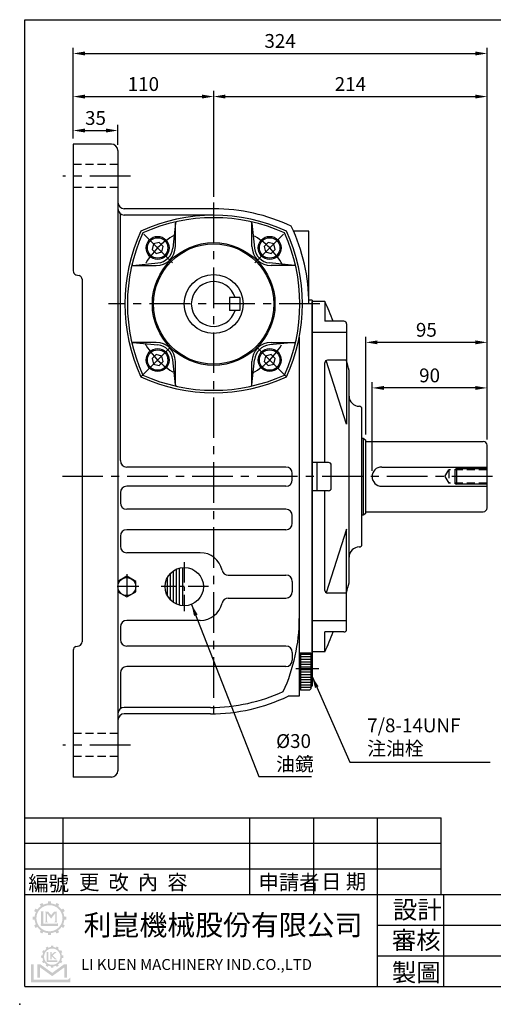
# Model space of a CAD drawing. Extents: x 10 to 1082, y 10 to 790.
# Drawn here: x 10 to 381, y 10 to 780 of the extents above; entities that cross this region are included whole.
import ezdxf

# ---------------------------------------------------------------- set-up
doc = ezdxf.new("R2010")
doc.units = 0
doc.header["$MEASUREMENT"] = 0
doc.linetypes.add('CENTER', pattern=[50.8, 31.75, -6.35, 6.35, -6.35])
doc.linetypes.add('HIDDEN', pattern=[9.525, 6.35, -3.175])
doc.layers.get('0').update_dxf_attribs({"linetype": 'CONTINUOUS'})
doc.layers.get('DEFPOINTS').update_dxf_attribs({"linetype": 'CONTINUOUS'})
for name, color, linetype in [('BORDER', 5, 'CONTINUOUS'), ('CENTER', 6, 'CENTER'), ('DIM', 3, 'CONTINUOUS'), ('HACHURE', 1, 'CONTINUOUS'), ('HATCH', 1, 'CONTINUOUS'), ('HIDDEN', 4, 'HIDDEN'), ('MAIN', 7, 'CONTINUOUS'), ('TAB', 2, 'CONTINUOUS')]:
    doc.layers.add(name, color=color, linetype=linetype)
doc.styles.add('CHINA', font='romanc.shx', dxfattribs={"bigfont": 'china.shx'})
doc.styles.add('CLARK', font='kaiu.ttf')
doc.styles.add('ROMANC', font='romanc')
doc.dimstyles.new('CHINA', dxfattribs={"dimscale": 4, "dimtxt": 2.7, "dimasz": 2.3, "dimexe": 1.1, "dimexo": 1.1, "dimgap": 1.1, "dimtad": 1, "dimdec": 3, "dimzin": 9, "dimtxsty": 'CHINA', "dimcen": 0, "dimclrd": 256, "dimclre": 256, "dimclrt": 256, "dimazin": 3, "dimtfac": 0.75, "dimtmove": 0, "dimatfit": 3, "dimtolj": 1, "dimtzin": 9})

# ---------------------------------------------------------------- blocks, each defined once
blk = doc.blocks.new('*D17')
at = {"linetype": 'BYBLOCK'}
for p, q in [((2275.59, 860.09), (2275.59, 870.73)), ((2310.59, 855.09), (2310.59, 870.73)), ((2284.79, 866.33), (2301.39, 866.33))]:
    blk.add_line(p, q, dxfattribs=at)
for points in [[(2284.79, 867.86), (2284.79, 864.8), (2275.59, 866.33)], [(2301.39, 867.86), (2301.39, 864.8), (2310.59, 866.33)]]:
    blk.add_solid(points, dxfattribs=at)
at = {"layer": 'DEFPOINTS', "color": 0, "linetype": 'BYBLOCK'}
for p in [(2310.59, 866.33), (2275.59, 855.69), (2310.59, 850.69)]:
    blk.add_point(p, dxfattribs=at)
at = {"linetype": 'BYBLOCK', "insert": (2293.09, 876.13), "char_height": 10.8, "attachment_point": 5, "style": 'CHINA'}
blk.add_mtext('\\A1;35', dxfattribs=at)
blk = doc.blocks.new('*D18')
at = {"linetype": 'BYBLOCK'}
for p, q in [((2275.59, 860.09), (2275.59, 897.3)), ((2385.59, 814.48), (2385.59, 897.3)), ((2284.79, 892.9), (2376.39, 892.9))]:
    blk.add_line(p, q, dxfattribs=at)
for points in [[(2284.79, 894.43), (2284.79, 891.37), (2275.59, 892.9)], [(2376.39, 894.43), (2376.39, 891.37), (2385.59, 892.9)]]:
    blk.add_solid(points, dxfattribs=at)
at = {"layer": 'DEFPOINTS', "color": 0, "linetype": 'BYBLOCK'}
for p in [(2385.59, 892.9), (2275.59, 855.69), (2385.59, 810.08)]:
    blk.add_point(p, dxfattribs=at)
at = {"linetype": 'BYBLOCK', "insert": (2330.59, 902.7), "char_height": 10.8, "attachment_point": 5, "style": 'CHINA'}
blk.add_mtext('\\A1;110', dxfattribs=at)
blk = doc.blocks.new('*D19')
at = {"linetype": 'BYBLOCK'}
for p, q in [((2275.59, 860.09), (2275.59, 931)), ((2284.79, 926.6), (2590.39, 926.6)), ((2599.59, 624.59), (2599.59, 931))]:
    blk.add_line(p, q, dxfattribs=at)
for points in [[(2284.79, 928.13), (2284.79, 925.06), (2275.59, 926.6)], [(2590.39, 928.13), (2590.39, 925.06), (2599.59, 926.6)]]:
    blk.add_solid(points, dxfattribs=at)
at = {"layer": 'DEFPOINTS', "color": 0, "linetype": 'BYBLOCK'}
for p in [(2599.59, 926.6), (2275.59, 855.69), (2599.59, 620.19)]:
    blk.add_point(p, dxfattribs=at)
at = {"linetype": 'BYBLOCK', "insert": (2437.59, 936.4), "char_height": 10.8, "attachment_point": 5, "style": 'CHINA'}
blk.add_mtext('\\A1;324', dxfattribs=at)
blk = doc.blocks.new('*D20')
at = {"linetype": 'BYBLOCK'}
for p, q in [((2385.59, 814.48), (2385.59, 897.3)), ((2599.59, 624.59), (2599.59, 897.3)), ((2394.79, 892.9), (2590.39, 892.9))]:
    blk.add_line(p, q, dxfattribs=at)
for points in [[(2394.79, 894.43), (2394.79, 891.37), (2385.59, 892.9)], [(2590.39, 894.43), (2590.39, 891.37), (2599.59, 892.9)]]:
    blk.add_solid(points, dxfattribs=at)
at = {"layer": 'DEFPOINTS', "color": 0, "linetype": 'BYBLOCK'}
for p in [(2599.59, 892.9), (2385.59, 810.08), (2599.59, 620.19)]:
    blk.add_point(p, dxfattribs=at)
at = {"linetype": 'BYBLOCK', "insert": (2492.59, 902.7), "char_height": 10.8, "attachment_point": 5, "style": 'CHINA'}
blk.add_mtext('\\A1;214', dxfattribs=at)
blk = doc.blocks.new('*D21')
at = {"linetype": 'BYBLOCK'}
for p, q in [((2509.59, 600.09), (2509.59, 669.45)), ((2590.39, 665.05), (2518.79, 665.05)), ((2599.59, 624.59), (2599.59, 669.45))]:
    blk.add_line(p, q, dxfattribs=at)
for points in [[(2518.79, 666.58), (2518.79, 663.52), (2509.59, 665.05)], [(2590.39, 666.58), (2590.39, 663.52), (2599.59, 665.05)]]:
    blk.add_solid(points, dxfattribs=at)
at = {"layer": 'DEFPOINTS', "color": 0, "linetype": 'BYBLOCK'}
for p in [(2509.59, 665.05), (2599.59, 620.19), (2509.59, 595.69)]:
    blk.add_point(p, dxfattribs=at)
at = {"linetype": 'BYBLOCK', "insert": (2554.59, 674.85), "char_height": 10.8, "attachment_point": 5, "style": 'CHINA'}
blk.add_mtext('\\A1;90', dxfattribs=at)
blk = doc.blocks.new('*D22')
at = {"linetype": 'BYBLOCK'}
for p, q in [((2504.59, 628.64), (2504.59, 705.09)), ((2599.59, 624.59), (2599.59, 705.09)), ((2590.39, 700.69), (2513.79, 700.69))]:
    blk.add_line(p, q, dxfattribs=at)
for points in [[(2513.79, 702.22), (2513.79, 699.15), (2504.59, 700.69)], [(2590.39, 702.22), (2590.39, 699.15), (2599.59, 700.69)]]:
    blk.add_solid(points, dxfattribs=at)
at = {"layer": 'DEFPOINTS', "color": 0, "linetype": 'BYBLOCK'}
for p in [(2504.59, 700.69), (2504.59, 624.24), (2599.59, 620.19)]:
    blk.add_point(p, dxfattribs=at)
at = {"linetype": 'BYBLOCK', "insert": (2552.09, 710.49), "char_height": 10.8, "attachment_point": 5, "style": 'CHINA'}
blk.add_mtext('\\A1;95', dxfattribs=at)

msp = doc.modelspace()

# ---------------------------------------------------------------- hatches: boundary and pattern name
at = {"layer": 'HACHURE'}
h = msp.add_hatch(color=256, dxfattribs=at)
edge = h.paths.add_edge_path(flags=16)
edge.add_arc((33.3141, 77.3021), 10.2189, 0, 360)
edge = h.paths.add_edge_path()
edge.add_line((44.1343, 84.896), (42.7815, 84.115))
edge.add_arc((33.3141, 77.3021), 11.6639, 35.7391705, 54.2608295)
edge.add_line((40.1269, 86.7695), (40.9079, 88.1223))
edge.add_arc((33.3141, 77.3021), 13.2191, 54.937907, 65.062093)
edge.add_line((38.8877, 89.2887), (38.1067, 87.9359))
edge.add_arc((33.3141, 77.3021), 11.6639, 65.7391705, 84.2608295)
edge.add_line((34.4805, 88.9075), (34.4805, 90.4696))
edge.add_arc((33.3141, 77.3021), 13.2191, 84.937907, 95.062093)
edge.add_line((32.1477, 90.4696), (32.1477, 88.9075))
edge.add_arc((33.3141, 77.3021), 11.6639, 95.7391705, 114.2608295)
edge.add_line((28.5215, 87.9359), (27.7404, 89.2887))
edge.add_arc((33.3141, 77.3021), 13.2191, 114.937907, 125.062093)
edge.add_line((25.7202, 88.1223), (26.5012, 86.7695))
edge.add_arc((33.3141, 77.3021), 11.6639, 125.7391705, 144.2608295)
edge.add_line((23.8467, 84.115), (22.4939, 84.896))
edge.add_arc((33.3141, 77.3021), 13.2191, 144.937907, 155.062093)
edge.add_line((21.3275, 82.8758), (22.6803, 82.0947))
edge.add_arc((33.3141, 77.3021), 11.6639, 155.7391705, 174.2608295)
edge.add_line((21.7087, 78.4685), (20.1466, 78.4685))
edge.add_arc((33.3141, 77.3021), 13.2191, 174.937907, 185.062093)
edge.add_line((20.1466, 76.1357), (21.7087, 76.1357))
edge.add_arc((33.3141, 77.3021), 11.6639, 185.7391705, 204.2608295)
edge.add_line((22.6803, 72.5095), (21.3275, 71.7285))
edge.add_arc((33.3141, 77.3021), 13.2191, 204.937907, 215.062093)
edge.add_line((22.4939, 69.7082), (23.8467, 70.4893))
edge.add_arc((33.3141, 77.3021), 11.6639, 215.7391705, 234.2608295)
edge.add_line((26.5012, 67.8347), (25.7202, 66.4819))
edge.add_arc((33.3141, 77.3021), 13.2191, 234.937907, 245.062093)
edge.add_line((27.7404, 65.3155), (28.5215, 66.6683))
edge.add_arc((33.3141, 77.3021), 11.6639, 245.7391705, 264.2608295)
edge.add_line((32.1477, 65.6967), (32.1477, 64.1346))
edge.add_arc((33.3141, 77.3021), 13.2191, 264.937907, 275.062093)
edge.add_line((34.4805, 64.1346), (34.4805, 65.6967))
edge.add_arc((33.3141, 77.3021), 11.6639, 275.7391705, 294.2608295)
edge.add_line((38.1067, 66.6683), (38.8877, 65.3155))
edge.add_arc((33.3141, 77.3021), 13.2191, 294.937907, 305.062093)
edge.add_line((40.9079, 66.4819), (40.1269, 67.8347))
edge.add_arc((33.3141, 77.3021), 11.6639, 305.7391705, 324.2608295)
edge.add_line((42.7815, 70.4893), (44.1343, 69.7082))
edge.add_arc((33.3141, 77.3021), 13.2191, 324.937907, 335.062093)
edge.add_line((45.3007, 71.7285), (43.9479, 72.5095))
edge.add_arc((33.3141, 77.3021), 11.6639, 335.7391705, 354.2608295)
edge.add_line((44.9195, 76.1357), (46.4816, 76.1357))
edge.add_arc((33.3141, 77.3021), 13.2191, 354.937907, 365.062093)
edge.add_line((46.4816, 78.4685), (44.9195, 78.4685))
edge.add_arc((33.3141, 77.3021), 11.6639, 5.7391705, 24.2608295)
edge.add_line((43.9479, 82.0947), (45.3007, 82.8758))
edge.add_arc((33.3141, 77.3021), 13.2191, 24.937907, 35.062093)
h.paths.add_polyline_path([(38.9322, 81.9402), (39.4427, 82.4477), (36.8873, 82.4477), (34.5901, 79.7693), (32.2929, 82.4477), (29.7375, 82.4477), (30.248, 81.9402), (30.248, 74.7582), (29.7375, 73.9829), (32.4814, 73.9829), (31.3277, 74.8851), (31.3277, 81.2437), (34.5901, 77.0236), (37.9348, 81.3502), (37.9348, 74.8851), (36.7811, 73.9829), (39.4427, 73.9829), (38.9322, 74.7582)], flags=0)
h.paths.add_polyline_path([(39.9706, 73.7126), (39.0721, 72.9373), (28.4535, 72.9373), (28.4535, 82.3208), (29.074, 82.824), (26.0843, 82.824), (26.6572, 82.2906), (26.6572, 72.4464), (26.1468, 72.1926), (26.9125, 71.3045), (39.9706, 71.3045)], flags=0)
h = msp.add_hatch(color=256, dxfattribs=at)
edge = h.paths.add_edge_path(flags=16)
edge.add_arc((35.4612, 47.2392), 6.3666, 0, 360)
h.paths.add_polyline_path([(49.6736, 27.1669), (49.6736, 30.887), (47.6585, 29.1481), (21.0749, 29.1481), (21.0749, 41.2594), (18.9717, 41.2594), (18.9717, 27.1669)])
edge = h.paths.add_edge_path()
edge.add_arc((35.4612, 47.2392), 7.6399, 37.218586, 52.781414)
edge.add_line((40.0822, 53.3231), (40.5952, 54.2115))
edge.add_arc((35.4612, 47.2392), 8.6585, 53.6344088, 66.3655912)
edge.add_line((38.9324, 55.1715), (38.4195, 54.2831))
edge.add_arc((35.4612, 47.2392), 7.6399, 67.218586, 82.781414)
edge.add_line((36.4212, 54.8185), (36.4212, 55.8444))
edge.add_arc((35.4612, 47.2392), 8.6585, 83.6344088, 96.3655912)
edge.add_line((34.5012, 55.8444), (34.5012, 54.8185))
edge.add_arc((35.4612, 47.2392), 7.6399, 97.218586, 112.781414)
edge.add_line((32.5029, 54.2831), (31.99, 55.1715))
edge.add_arc((35.4612, 47.2392), 8.6585, 113.6344088, 126.3655912)
edge.add_line((30.3272, 54.2115), (30.8402, 53.3231))
edge.add_arc((35.4612, 47.2392), 7.6399, 127.218586, 142.781414)
edge.add_line((29.3773, 51.8602), (28.4889, 52.3732))
edge.add_arc((35.4612, 47.2392), 8.6585, 143.6344088, 156.3655912)
edge.add_line((27.5289, 50.7104), (28.4173, 50.1975))
edge.add_arc((35.4612, 47.2392), 7.6399, 157.218586, 172.781414)
edge.add_line((27.8819, 48.1992), (26.856, 48.1992))
edge.add_arc((35.4612, 47.2392), 8.6585, 173.6344088, 186.3655912)
edge.add_line((26.856, 46.2792), (27.8819, 46.2792))
edge.add_arc((35.4612, 47.2392), 7.6399, 187.218586, 202.781414)
edge.add_line((28.4173, 44.2809), (27.5289, 43.768))
edge.add_arc((35.4612, 47.2392), 8.6585, 203.6344088, 216.3655912)
edge.add_line((28.4889, 42.1052), (29.3773, 42.6182))
edge.add_arc((35.4612, 47.2392), 7.6399, 217.218586, 232.781414)
edge.add_line((30.8402, 41.1553), (30.3272, 40.2669))
edge.add_arc((35.4612, 47.2392), 8.6585, 233.6344088, 246.3655912)
edge.add_line((31.99, 39.3069), (32.5029, 40.1953))
edge.add_arc((35.4612, 47.2392), 7.6399, 247.218586, 262.781414)
edge.add_line((34.5012, 39.6599), (34.5012, 38.634))
edge.add_arc((35.4612, 47.2392), 8.6585, 263.6344088, 276.3655912)
edge.add_line((36.4212, 38.634), (36.4212, 39.6599))
edge.add_arc((35.4612, 47.2392), 7.6399, 277.218586, 292.781414)
edge.add_line((38.4195, 40.1953), (38.9324, 39.3069))
edge.add_arc((35.4612, 47.2392), 8.6585, 293.6344088, 306.3655912)
edge.add_line((40.5952, 40.2669), (40.0822, 41.1553))
edge.add_arc((35.4612, 47.2392), 7.6399, 307.218586, 322.781414)
edge.add_line((41.5451, 42.6182), (42.4335, 42.1052))
edge.add_arc((35.4612, 47.2392), 8.6585, 323.6344088, 336.3655912)
edge.add_line((43.3935, 43.768), (42.5051, 44.2809))
edge.add_arc((35.4612, 47.2392), 7.6399, 337.218586, 352.781414)
edge.add_line((43.0405, 46.2792), (44.0664, 46.2792))
edge.add_arc((35.4612, 47.2392), 8.6585, 353.6344088, 366.3655912)
edge.add_line((44.0664, 48.1992), (43.0405, 48.1992))
edge.add_arc((35.4612, 47.2392), 7.6399, 7.218586, 22.781414)
edge.add_line((42.5051, 50.1975), (43.3935, 50.7104))
edge.add_arc((35.4612, 47.2392), 8.6585, 23.6344088, 36.3655912)
edge.add_line((42.4335, 52.3732), (41.5451, 51.8602))
h.paths.add_polyline_path([(44.906, 38.8337), (35.4612, 32.027), (26.0164, 38.8337), (26.0164, 30.8119), (23.9174, 30.8119), (23.9174, 41.2594), (26.208, 41.2594), (35.4612, 34.5908), (44.7143, 41.2594), (47.005, 41.2594), (47.005, 30.8119), (44.906, 30.8119)])
h.paths.add_polyline_path([(33.8745, 50.9911), (33.8745, 45.2268), (35.1098, 45.2268), (35.1098, 47.6769), (37.5705, 45.2268), (38.9271, 45.2268), (35.7659, 48.2634), (39.0166, 50.9911), (37.3576, 50.9911), (35.1098, 49.1274), (35.1098, 50.9911)], flags=0)
h.paths.add_polyline_path([(39.5791, 43.1052), (39.5791, 44.325), (32.338, 44.325), (32.338, 50.9911), (31.1128, 50.9911), (31.1128, 43.1052)], flags=0)
at = {"layer": 'HATCH'}
h = msp.add_hatch(dxfattribs=at)
h.set_pattern_fill('LINE', color=256, scale=0.75, angle=90, style=0)
h.set_pattern_definition([(90, (12531.9861, -287.8136), (-2.38125, 1e-16), [])])
h.paths.add_polyline_path([(123.8365, 336.671), (138.8365, 336.671), (138.8365, 351.671, 0.41421356)])
h.paths.add_polyline_path([(138.8365, 321.671), (138.8365, 336.671), (123.8365, 336.671, 0.41421356)])

# ---------------------------------------------------------------- linework, layer by layer
at = {"layer": 'BORDER'}
for p, q in [((14, 780), (1050, 780)), ((14, 24), (14, 780)), ((14, 96), (1050, 96)), ((14, 24), (1050, 24))]:
    msp.add_line(p, q, dxfattribs=at)
at = {"layer": 'CENTER'}
for p, q in [((96.6487, 657.671), (43.7606, 657.671)), ((161.8365, 637.0588), (161.8365, 230.916)), ((129.6632, 589.8444), (106.3286, 613.1789)), ((194.0099, 589.8444), (217.3444, 613.1789)), ((194.0099, 589.8444), (217.3444, 613.1789)), ((244.9181, 557.671), (79.5294, 557.671)), ((127.8954, 523.7299), (104.0281, 499.8626)), ((195.0705, 524.437), (220.9945, 498.5131)), ((195.7777, 523.7299), (219.6449, 499.8626)), ((379.9825, 422.671), (40.565, 422.671)), ((226.2106, 272.671), (244.0573, 272.671)), ((96.6487, 212.671), (43.7606, 212.671))]:
    msp.add_line(p, q, dxfattribs=at)
at = {"layer": 'CENTER', "ltscale": 0.5}
for p, q in [((138.8365, 355.6547), (138.8365, 317.3984)), ((93.8365, 346.3401), (93.8365, 327.711)), ((103.2016, 336.671), (85.8877, 336.671)), ((157.7903, 336.671), (120.8317, 336.671))]:
    msp.add_line(p, q, dxfattribs=at)
at = {"layer": 'CENTER'}
for start, end in [(119.7065698, 150.2934302), (29.7065698, 60.2934302), (209.7065698, 240.2934302), (299.7065698, 330.2934302)]:
    msp.add_arc((161.8365, 557.671), 62, start, end, dxfattribs=at)
at = {"layer": 'DIM'}
msp.add_line((43.9277, 96), (43.9277, 155.8554), dxfattribs=at)
at = {"layer": 'DIM', "color": 3}
for p, q in [((190.2409, 96), (190.2409, 155.8554)), ((240.1204, 96), (240.1204, 155.8554)), ((289.9999, 96), (289.9999, 155.8554)), ((14, 135.9036), (339.8795, 135.9036)), ((14, 115.9518), (339.8795, 115.9518)), ((290, 24), (290, 96)), ((342, 24), (342, 96)), ((290, 72), (1050, 72)), ((290, 48), (890, 48))]:
    msp.add_line(p, q, dxfattribs=at)
at = {"layer": 'DIM', "color": 5}
msp.add_line((290, 24), (290, 96), dxfattribs=at)
at = {"layer": 'DIM'}
msp.add_point((10, 10), dxfattribs=at)
at = {"layer": 'HACHURE'}
for p, q in [((351.8365, 428.671), (350.5375, 427.921)), ((350.5375, 427.921), (350.5375, 417.421)), ((375.8365, 428.671), (351.8365, 428.671)), ((351.8365, 428.671), (351.8365, 416.671)), ((350.5375, 417.421), (351.8365, 416.671)), ((375.8365, 416.671), (351.8365, 416.671))]:
    msp.add_line(p, q, dxfattribs=at)
at = {"layer": 'HATCH'}
for p, q in [((131.8365, 620.9953), (129.7651, 601.3106)), ((191.8365, 620.9953), (193.9079, 601.3106)), ((98.5122, 587.671), (118.197, 589.7424)), ((225.1608, 587.671), (205.4761, 589.7424)), ((98.5122, 527.671), (118.197, 525.5996)), ((225.1608, 527.671), (205.4761, 525.5996)), ((131.8365, 494.3467), (129.7651, 514.0315)), ((191.8365, 494.3467), (193.9079, 514.0315))]:
    msp.add_line(p, q, dxfattribs=at)
for centre, start, end in [((116.8365, 602.671), 276.0069953, 353.9930047), ((206.8365, 602.671), 186.0069953, 263.9930047), ((116.8365, 512.671), 6.0069953, 83.9930047), ((206.8365, 512.671), 96.0069953, 173.9930047)]:
    msp.add_arc(centre, 13, start, end, dxfattribs=at)
at = {"layer": 'HIDDEN'}
for p, q in [((86.8365, 666.671), (51.8365, 666.671)), ((86.8365, 648.671), (51.8365, 648.671)), ((342.8054, 422.671), (345.8365, 427.921)), ((375.8365, 427.921), (345.8365, 427.921)), ((345.8365, 427.921), (345.8365, 417.421)), ((342.8054, 422.671), (345.8365, 417.421)), ((375.8365, 417.421), (345.8365, 417.421)), ((86.8365, 221.671), (51.8365, 221.671)), ((86.8365, 203.671), (51.8365, 203.671))]:
    msp.add_line(p, q, dxfattribs=at)
at = {"layer": 'MAIN'}
for p, q in [((51.8365, 682.671), (51.8365, 583.473)), ((81.8365, 682.671), (51.8365, 682.671)), ((86.8365, 677.671), (86.8365, 192.671)), ((161.8365, 632.171), (91.8365, 632.171)), ((88.8365, 435.171), (88.8365, 628.171)), ((161.8365, 627.171), (91.8365, 627.171)), ((131.8365, 602.671), (131.8365, 620.9953)), ((191.8365, 602.671), (191.8365, 620.9953)), ((236.3047, 614.671), (224.3212, 614.671)), ((236.3047, 560.671), (236.3047, 614.671)), ((98.5122, 587.671), (116.8365, 587.671)), ((225.1608, 587.671), (206.8365, 587.671)), ((54.0601, 580.5752), (56.613, 579.8912)), ((58.8365, 576.9934), (58.8365, 422.671)), ((174.3365, 562.671), (174.3365, 552.671)), ((182.3365, 562.671), (174.3365, 562.671)), ((182.3365, 562.671), (182.3365, 552.671)), ((238.8365, 560.671), (236.3047, 560.671)), ((238.8365, 560.671), (238.8365, 422.671)), ((238.8365, 285.671), (238.8365, 559.671)), ((248.8365, 559.671), (238.8365, 559.671)), ((248.8365, 559.671), (248.8365, 544.1075)), ((182.3365, 552.671), (174.3365, 552.671)), ((263.8365, 544.1075), (248.8365, 544.1075)), ((265.8365, 542.1075), (265.8365, 463.7887)), ((228.8365, 531.6941), (228.8365, 250.9113)), ((265.8365, 535.405), (238.8365, 535.405)), ((116.8365, 527.671), (98.5122, 527.671)), ((206.8365, 527.671), (225.1608, 527.671)), ((131.8365, 494.3467), (131.8365, 512.671)), ((191.8365, 494.3467), (191.8365, 512.671)), ((248.8365, 433.671), (248.8365, 511.7019)), ((265.8365, 463.7887), (249.9233, 513.4812)), ((265.8365, 513.7019), (250.8365, 513.7019)), ((267.8365, 339.6642), (267.8365, 505.6779)), ((277.8365, 369.671), (277.8365, 475.671)), ((277.8365, 452.621), (278.8365, 452.621)), ((278.8365, 452.621), (280.8365, 451.2206)), ((280.8365, 394.1214), (280.8365, 451.2206)), ((280.8365, 450.171), (372.8365, 450.171)), ((375.8365, 398.171), (375.8365, 447.171)), ((251.8365, 433.671), (238.8365, 433.671)), ((242.8365, 411.671), (242.8365, 433.671)), ((253.8365, 413.671), (253.8365, 431.671)), ((218.3365, 430.171), (93.8365, 430.171)), ((223.3365, 420.171), (223.3365, 425.171)), ((293.3365, 430.171), (375.8365, 430.171)), ((58.8365, 422.671), (58.8365, 363.171)), ((238.8365, 422.671), (238.8365, 284.671)), ((88.8365, 410.171), (88.8365, 402.171)), ((218.3365, 415.171), (93.8365, 415.171)), ((251.8365, 411.671), (238.8365, 411.671)), ((248.8365, 333.6402), (248.8365, 411.671)), ((293.3365, 415.171), (375.8365, 415.171)), ((218.3365, 397.171), (93.8365, 397.171)), ((277.8365, 392.721), (278.8365, 392.721)), ((278.8365, 392.721), (280.8365, 394.1214)), ((280.8365, 395.171), (372.8365, 395.171)), ((223.3365, 386.171), (223.3365, 392.171)), ((218.3365, 381.171), (93.8365, 381.171)), ((265.8365, 381.5533), (249.9233, 331.8609)), ((265.8365, 303.2346), (265.8365, 381.5533)), ((88.8365, 376.171), (88.8365, 368.171)), ((58.8365, 363.171), (58.8365, 310.171)), ((151.3365, 363.171), (93.8365, 363.171)), ((173.2739, 345.671), (218.3365, 345.671)), ((223.3365, 340.671), (223.3365, 332.671)), ((265.8365, 331.6402), (250.8365, 331.6402)), ((173.2739, 327.671), (218.3365, 327.671)), ((58.8365, 310.171), (58.8365, 293.3487)), ((151.3365, 310.171), (93.8365, 310.171)), ((265.8365, 309.9371), (238.8365, 309.9371)), ((88.8365, 305.171), (88.8365, 295.171)), ((248.8365, 285.671), (248.8365, 301.2346)), ((263.8365, 301.2346), (248.8365, 301.2346)), ((51.8365, 286.869), (51.8365, 187.671)), ((54.0601, 289.7668), (56.613, 290.4509)), ((218.3365, 290.171), (93.8365, 290.171)), ((223.3365, 285.171), (223.3365, 279.171)), ((238.8365, 286.171), (238.8365, 259.171)), ((248.8365, 285.671), (238.8365, 285.671)), ((238.8365, 284.671), (228.8365, 284.671)), ((228.8365, 283.9347), (228.8365, 261.4074)), ((228.8365, 283.9347), (229.8365, 283.9347)), ((229.8365, 284.671), (229.8365, 255.671)), ((237.8365, 284.671), (237.8365, 256.671)), ((218.3365, 274.171), (93.8365, 274.171)), ((88.8365, 269.171), (88.8365, 241.171)), ((228.8365, 261.4074), (229.8365, 261.4074)), ((236.8365, 255.671), (237.8365, 256.671)), ((228.8365, 250.9113), (220.0962, 250.9113)), ((159.3365, 242.171), (91.8365, 242.171)), ((159.3365, 237.171), (91.8365, 237.171)), ((81.8365, 187.671), (51.8365, 187.671)), ((14, 155.8554), (339.8795, 155.8554)), ((339.8795, 96), (339.8795, 155.8554))]:
    msp.add_line(p, q, dxfattribs=at)
at = {"layer": 'MAIN', "color": 1}
msp.add_line((278.8365, 452.621), (278.8365, 392.721), dxfattribs=at)
at = {"layer": 'MAIN', "color": 7}
msp.add_line((236.8365, 255.671), (229.8365, 255.671), dxfattribs=at)
at = {"layer": 'MAIN'}
for points in [[(114.8487, 604.6589), (113.6967, 600.3597), (116.8439, 597.2124), (121.1432, 598.3644), (122.2951, 602.6636), (119.1479, 605.8109)], [(208.8244, 604.6589), (204.5252, 605.8109), (201.3779, 602.6636), (202.5299, 598.3644), (206.8291, 597.2124), (209.9764, 600.3597)], [(114.8487, 510.6832), (119.1479, 509.5312), (122.2951, 512.6784), (121.1432, 516.9777), (116.8439, 518.1296), (113.6967, 514.9824)], [(208.8244, 510.6832), (209.9764, 514.9824), (206.8291, 518.1296), (202.5299, 516.9777), (201.3779, 512.6784), (204.5252, 509.5312)]]:
    msp.add_lwpolyline(points, close=True, dxfattribs=at)
at = {"layer": 'MAIN', "color": 7}
msp.add_lwpolyline([(100.8365, 340.7125), (93.8365, 344.7539), (86.8365, 340.7125), (86.8365, 332.6296), (93.8365, 328.5881), (100.8365, 332.6296)], close=True, dxfattribs=at)
at = {"layer": 'MAIN'}
for centre, radius in [((117.9959, 601.5116), 9), ((117.9959, 601.5116), 8), ((205.6771, 601.5116), 9), ((205.6771, 601.5116), 8), ((161.8365, 557.671), 47), ((161.8365, 557.671), 23), ((117.9959, 513.8304), 9), ((117.9959, 513.8304), 8), ((205.6771, 513.8304), 9), ((205.6771, 513.8304), 8), ((138.8365, 336.671), 15)]:
    msp.add_circle(centre, radius, dxfattribs=at)
at = {"layer": 'MAIN', "color": 1}
for centre, radius in [((161.8365, 557.671), 48), ((93.8365, 336.671), 7)]:
    msp.add_circle(centre, radius, dxfattribs=at)
at = {"layer": 'MAIN'}
for centre, radius, start, end in [((81.8365, 677.671), 5, 0, 90), ((91.8365, 637.171), 5, 180, 270), ((91.8365, 632.171), 5, 180, 270), ((161.8365, 490.961), 141.21, 64.5147332, 90), ((161.8365, 490.961), 136.21, 65.2618769, 114.7381231), ((161.8365, 490.171), 135, 65.7048111, 114.2951889), ((132.8365, 620.9953), 1, 102.4987263, 180), ((190.8365, 620.9953), 1, 0, 77.5012737), ((95.1265, 557.671), 141.21, 0, 25.4852668), ((228.5465, 557.671), 136.21, 155.2618769, 204.7381231), ((229.3365, 557.671), 135, 155.7048111, 204.2951889), ((94.3365, 557.671), 135, 335.7048111, 24.2951889), ((95.1265, 557.671), 136.21, 335.2618769, 24.7381231), ((116.8365, 602.671), 15, 270, 360), ((206.8365, 602.671), 15, 180, 270), ((98.5122, 586.671), 1, 90, 167.5012737), ((225.1608, 586.671), 1, 12.4987263, 90), ((54.8365, 583.473), 3, 180, 255), ((55.8365, 576.9934), 3, 0, 75), ((161.8365, 557.671), 17.5, 16.6015496, 343.3984504), ((-31.9344, 430.5291), 309.0468, 21.5622441, 24.700292), ((263.8365, 542.1075), 2, 0, 90), ((98.5122, 528.671), 1, 192.4987263, 270), ((116.8365, 512.671), 15, 0, 90), ((206.8365, 512.671), 15, 90, 180), ((225.1608, 528.671), 1, 270, 347.5012737), ((250.8365, 511.7019), 2, 90, 180), ((-31.9344, 430.5291), 309.0468, 14.0733063, 15.52497), ((161.8365, 624.381), 136.21, 245.2618769, 294.7381231), ((161.8365, 625.171), 135, 245.7048111, 294.2951889), ((132.8365, 494.3467), 1, 180, 257.5012737), ((190.8365, 494.3467), 1, 282.4987263, 0), ((275.8365, 485.671), 8, 180, 270), ((275.8365, 475.671), 2, 0, 90), ((372.8365, 447.171), 3, 0, 90), ((93.8365, 435.171), 5, 180, 270), ((251.8365, 431.671), 2, 360, 90), ((218.3365, 425.171), 5, 0, 90), ((293.3365, 422.671), 7.5, 90, 270), ((218.3365, 420.171), 5, 270, 0), ((93.8365, 410.171), 5, 90, 180), ((251.8365, 413.671), 2, 270, 360), ((93.8365, 402.171), 5, 180, 270), ((218.3365, 392.171), 5, 0, 90), ((372.8365, 398.171), 3, 270, 0), ((218.3365, 386.171), 5, 270, 0), ((93.8365, 376.171), 5, 90, 180), ((275.8365, 369.671), 2, 270, 0), ((93.8365, 368.171), 5, 180, 270), ((151.3365, 345.671), 17.5, 12.8395884, 90), ((275.8365, 359.671), 8, 90, 180), ((173.2739, 350.671), 5, 192.8395884, 270), ((218.3365, 340.671), 5, 0, 90), ((-31.9344, 414.8129), 309.0468, 344.47503, 345.9266937), ((218.3365, 332.671), 5, 270, 0), ((250.8365, 333.6402), 2, 180, 270), ((151.3365, 327.671), 17.5, 270, 347.1604116), ((173.2739, 322.671), 5, 90, 167.1604116), ((93.8365, 305.171), 5, 90, 180), ((92.6265, 311.671), 136.21, 335.2618769, 0), ((-31.9344, 414.8129), 309.0468, 335.299708, 338.4377559), ((263.8365, 303.2346), 2, 270, 0), ((55.8365, 293.3487), 3, 285, 0), ((93.8365, 295.171), 5, 180, 270), ((54.8365, 286.869), 3, 105, 180), ((218.3365, 285.171), 5, 0, 90), ((218.3365, 279.171), 5, 270, 0), ((93.8365, 269.171), 5, 90, 180), ((159.3365, 378.381), 136.21, 270, 294.7381231), ((237.8365, 259.171), 1, 270, 360), ((159.3365, 378.381), 141.21, 270, 295.4852668), ((91.8365, 237.171), 5, 90, 180), ((91.8365, 232.171), 5, 90, 180), ((81.8365, 192.671), 5, 270, 0)]:
    msp.add_arc(centre, radius, start, end, dxfattribs=at)
at = {"layer": 'TAB', "color": 2}
for p, q in [((237.8365, 283.671), (229.8365, 283.671)), ((237.8365, 281.671), (229.8365, 281.671)), ((237.8365, 279.671), (229.8365, 279.671)), ((237.8365, 277.671), (229.8365, 277.671)), ((237.8365, 275.671), (229.8365, 275.671)), ((237.8365, 273.671), (229.8365, 273.671)), ((237.8365, 271.671), (229.8365, 271.671)), ((237.8365, 269.671), (229.8365, 269.671)), ((237.8365, 267.671), (229.8365, 267.671)), ((237.8365, 265.671), (229.8365, 265.671)), ((237.8365, 263.671), (229.8365, 263.671)), ((237.8365, 261.671), (229.8365, 261.671)), ((237.8365, 259.671), (229.8365, 259.671)), ((237.8365, 257.671), (229.8365, 257.671))]:
    msp.add_line(p, q, dxfattribs=at)

# ---------------------------------------------------------------- texts
at = {"color": 7, "style": 'ROMANC'}
msp.add_text('LI KUEN MACHINERY IND.CO.,LTD', height=8.549915, dxfattribs=at).set_placement((58.0688, 36.8513))
at = {"layer": 'DIM', "style": 'CHINA'}
for s, height, p in [('編號', 11.63855, (16.7668, 98.7692)), ('更  改  內  容', 11.63855, (56.4992, 99.6151)), ('申請者', 11.63855, (196.9762, 99.5144)), ('日 期', 11.63855, (245.917, 100.1186)), ('設計', 14, (302.1115, 76.9548)), ('審核', 14, (301.3084, 53.1782)), ('製圖', 14, (301.3422, 27.9372))]:
    msp.add_text(s, height=height, dxfattribs=at).set_placement(p)
at = {"layer": 'DIM', "char_height": 10.8, "attachment_point": 4, "style": 'CHINA'}
for s, insert in [('\\A1;7/8-14UNF\\P注油栓', (281.9944, 219.1248)), ('\\A1;%%C30\\P油鏡', (210.7152, 206.8515))]:
    msp.add_mtext(s, dxfattribs=dict(at, insert=insert))
at = {"layer": 'MAIN', "style": 'CLARK'}
msp.add_text('利崑機械股份有限公司', height=16, dxfattribs=at).set_placement((60.0693, 63.9663))

# ---------------------------------------------------------------- dimensions: what is measured, and where the dimension line sits
at = {"layer": 'DIM'}
for base, p1, p2, picture, middle in [((375.8365, 753.5734), (51.8365, 682.671), (375.8365, 447.171), '*D19', (213.8365, 763.3734)), ((161.8365, 719.8765), (51.8365, 682.671), (161.8365, 637.0588), '*D18', (106.8365, 729.6765)), ((375.8365, 719.8765), (161.8365, 637.0588), (375.8365, 447.171), '*D20', (268.8365, 729.6765)), ((86.8365, 693.3091), (51.8365, 682.671), (86.8365, 677.671), '*D17', (69.3365, 703.1091)), ((280.8365, 527.6646), (375.8365, 447.171), (280.8365, 451.2206), '*D22', (328.3365, 537.4646)), ((285.8365, 492.0262), (375.8365, 447.171), (285.8365, 422.671), '*D21', (330.8365, 501.8262))]:
    dim = msp.add_linear_dim(base=base, p1=p1, p2=p2, dimstyle='CHINA', dxfattribs=at)
    dim.commit()
    dim.dimension.update_dxf_attribs({"geometry": picture, "text_midpoint": middle, "insert": (-2223.7513, -173.0223)})

# ---------------------------------------------------------------- leaders
at = {"layer": 'DIM', "annotation_type": 0, "has_hookline": 1, "hookline_direction": 0}
for points, text_width in [([(144.5232, 322.7908), (197.1152, 188.0515), (206.3152, 188.0515)], 27.7714), ([(238.8365, 266.4182), (268.3944, 199.2963), (277.5944, 199.2963)], 96.1714)]:
    msp.add_leader(points, dimstyle='CHINA', dxfattribs=dict(at, text_width=text_width))

doc.saveas('drawing.dxf')
